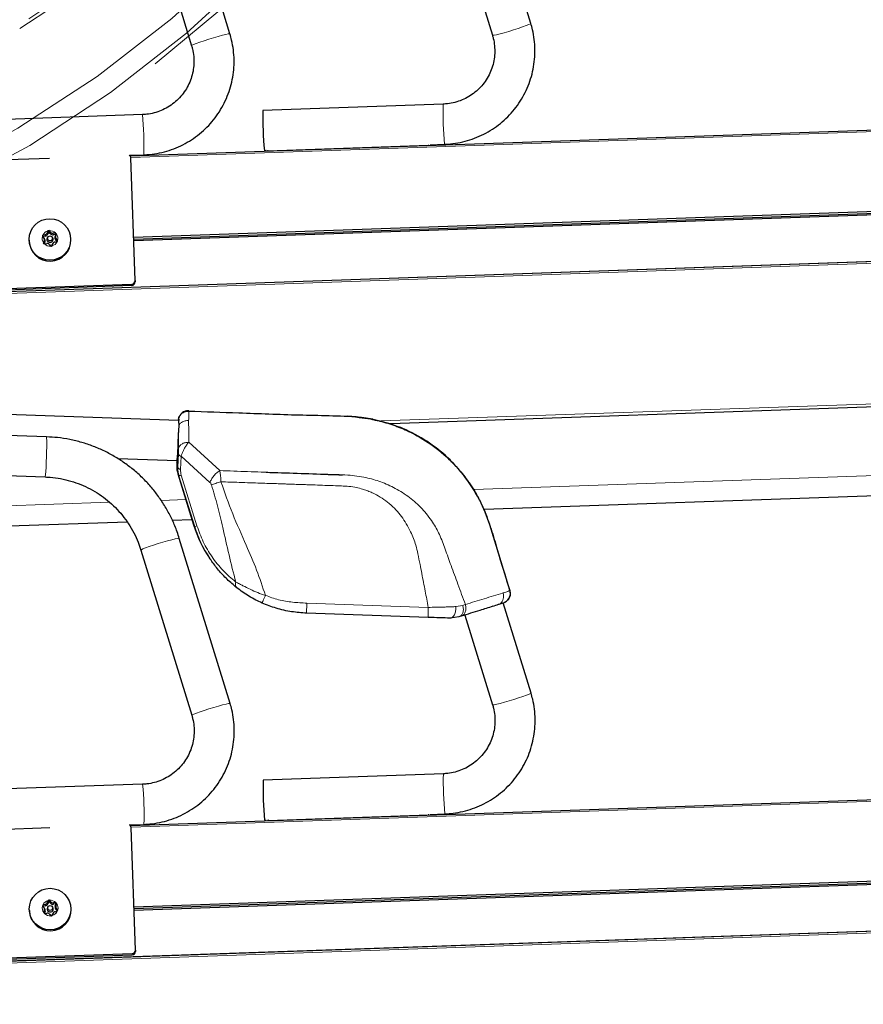
# Model space of a CAD drawing. Units: millimetres. Extents: x 1 to 203, y 1 to 174.
# Drawn here: x 35 to 39, y 128 to 133 of the extents above; entities that cross this region are included whole.
import ezdxf

# ---------------------------------------------------------------- set-up
doc = ezdxf.new("R2010")
doc.units = ezdxf.units.MM
doc.linetypes.add('PHANTOM', pattern=[12.7, 6.35, -1.27, 1.27, -1.27, 1.27, -1.27])
doc.layers.add('-FORMAT-', color=7, linetype='Continuous')
doc.styles.add('SLDTEXTSTYLE0', font='TXT', dxfattribs={"width": 0.7})
doc.dimstyles.new('SLDDIMSTYLE0', dxfattribs={"dimtxt": 2, "dimasz": 2.5, "dimexe": 0, "dimexo": 0.0625, "dimgap": 0.5, "dimtad": 1, "dimdec": 0, "dimlfac": 60, "dimrnd": 1e-09, "dimzin": 12, "dimdsep": 46, "dimtxsty": 'SLDTEXTSTYLE0', "dimsah": 1, "dimcen": 0.09, "dimadec": 0, "dimazin": 3, "dimtfac": 1, "dimtdec": 0, "dimtofl": 0, "dimtmove": 0, "dimatfit": 3, "dimfxl": 0, "dimfrac": 2, "dimtolj": 1, "dimtzin": 12, "dimarcsym": 0})

# ---------------------------------------------------------------- blocks, each defined once
blk = doc.blocks.new('_D_4')
at = {"layer": '-FORMAT-'}
for p, q in [((37.7662, 149.9924), (68.5244, 149.9924)), ((67.5244, 149.9924), (67.5244, 106.2311)), ((53.9283, 106.2311), (68.5244, 106.2311))]:
    blk.add_line(p, q, dxfattribs=at)
for points in [[(67.5244, 149.9924), (67.1244, 147.4924), (67.9244, 147.4924)], [(67.5244, 106.2311), (67.9244, 108.7311), (67.1244, 108.7311)]]:
    blk.add_solid(points, dxfattribs=at)
at = {"layer": '-FORMAT-', "char_height": 2, "attachment_point": 1, "rotation": 90, "style": 'SLDTEXTSTYLE0'}
for s, insert in [('2625', (64.8713, 126.494)), ('%%p', (64.9463, 124.6073))]:
    blk.add_mtext(s, dxfattribs=dict(at, insert=insert))

msp = doc.modelspace()

# ---------------------------------------------------------------- linework, layer by layer
at = {"color": 7, "linetype": 'Continuous'}
for p, q in [((36.2093, 132.787), (35.9561, 133.6097)), ((35.765, 133.5509), (36.0182, 132.7281)), ((37.7078, 132.8393), (37.5696, 133.2885)), ((37.379, 133.2278), (37.5167, 132.7804)), ((35.7122, 132.179), (52.9164, 132.7797)), ((37.2715, 132.4372), (36.3738, 132.4058)), ((35.7732, 132.3849), (34.8755, 132.3535)), ((35.7295, 131.7745), (52.9274, 132.375)), ((35.7299, 131.7651), (52.9277, 132.3657)), ((35.7301, 131.758), (52.928, 132.3585)), ((37.1978, 132.2311), (36.3983, 132.2032)), ((37.2008, 132.2309), (37.1978, 132.2311)), ((37.2062, 132.2348), (37.2785, 132.2373)), ((35.7084, 132.1825), (35.7802, 132.185)), ((36.3807, 132.2059), (36.3884, 132.2062)), ((36.3983, 132.2032), (36.3954, 132.2028)), ((53.185, 132.1332), (29.5889, 131.3092)), ((34.8824, 132.1536), (35.311, 132.1686)), ((35.7371, 131.5583), (35.7157, 132.1693)), ((35.2885, 131.7866), (35.2773, 131.7846)), ((35.2795, 131.7777), (35.2773, 131.7846)), ((35.3025, 131.8058), (35.2986, 131.7952)), ((35.3048, 131.799), (35.3015, 131.7899)), ((35.3048, 131.799), (35.3025, 131.8058)), ((35.3082, 131.7996), (35.3093, 131.807)), ((35.3145, 131.7922), (35.3082, 131.7996)), ((35.3166, 131.7984), (35.3093, 131.807)), ((35.3404, 131.796), (35.3292, 131.794)), ((35.3395, 131.7885), (35.3298, 131.7868)), ((35.3384, 131.7768), (35.3417, 131.7859)), ((35.3395, 131.7885), (35.3404, 131.796)), ((35.341, 131.7801), (35.3448, 131.7908)), ((35.3417, 131.7859), (35.3448, 131.7908)), ((35.2089, 131.7598), (35.2091, 131.7548)), ((35.2749, 131.7782), (35.2823, 131.7696)), ((35.2783, 131.7745), (35.2749, 131.7782)), ((35.2783, 131.7745), (35.2847, 131.7671)), ((35.2891, 131.7794), (35.2795, 131.7777)), ((35.2847, 131.7566), (35.2808, 131.746)), ((35.2842, 131.7421), (35.2808, 131.746)), ((35.2876, 131.7512), (35.2842, 131.7421)), ((35.2853, 131.7407), (35.2965, 131.7427)), ((35.3032, 131.7763), (35.3011, 131.7738)), ((35.3108, 131.7365), (35.3085, 131.7389)), ((35.309, 131.7383), (35.3164, 131.7297)), ((35.3108, 131.7365), (35.3114, 131.7358)), ((35.3114, 131.7358), (35.3166, 131.7297)), ((35.3217, 131.7305), (35.3244, 131.7382)), ((35.3241, 131.7746), (35.3219, 131.7769)), ((35.3232, 131.7309), (35.327, 131.7415)), ((35.3293, 131.7455), (35.3272, 131.743)), ((35.3372, 131.7501), (35.3484, 131.7521)), ((35.3476, 131.7535), (35.3413, 131.7609)), ((35.3507, 131.7585), (35.3434, 131.7671)), ((35.3476, 131.7535), (35.3507, 131.7585)), ((35.4173, 131.7621), (35.4171, 131.767)), ((34.9215, 131.5133), (35.721, 131.5412)), ((35.7371, 131.5583), (35.7373, 131.5518)), ((34.9217, 131.5068), (35.7212, 131.5347)), ((52.9333, 131.4012), (37.0084, 130.8451)), ((35.9535, 130.8614), (29.7251, 131.078)), ((35.2964, 130.7799), (29.7673, 130.9722)), ((35.9935, 130.9092), (35.9929, 130.9091)), ((36.0044, 130.9099), (35.9935, 130.9092)), ((35.9529, 130.8683), (35.953, 130.8694)), ((35.955, 130.8614), (35.9545, 130.8656)), ((36.8376, 130.8798), (36.7967, 130.8824)), ((29.7603, 130.7724), (35.2894, 130.58)), ((35.6501, 130.6719), (35.9467, 130.6615)), ((37.475, 130.4194), (44.9968, 130.6821)), ((35.9449, 130.6533), (35.9444, 130.6384)), ((35.9449, 130.6533), (35.9449, 130.6537)), ((35.9452, 130.6544), (35.9452, 130.6535)), ((35.9502, 130.5949), (36.0281, 130.3415)), ((35.9222, 130.3652), (36.0198, 130.3686)), ((35.1108, 130.3369), (35.6966, 130.3573)), ((37.604, 130.0157), (37.5037, 130.3416)), ((36.2104, 129.4516), (35.9572, 130.2744)), ((35.766, 130.2156), (36.0192, 129.3928)), ((36.1098, 130.173), (36.1151, 130.1652)), ((37.7089, 129.5039), (37.5707, 129.9532)), ((37.5787, 129.9557), (37.5776, 129.9553)), ((37.1965, 129.8804), (36.5913, 129.9015)), ((37.3502, 129.8831), (37.3061, 129.8771)), ((37.3605, 129.8864), (37.3502, 129.8831)), ((37.3801, 129.8925), (37.5177, 129.4451)), ((35.7132, 128.8436), (52.9175, 129.4444)), ((37.2726, 129.1018), (36.3748, 129.0705)), ((35.7742, 129.0495), (34.8765, 129.0182)), ((35.7306, 128.4391), (52.9284, 129.0397)), ((35.7309, 128.4298), (52.9287, 129.0304)), ((35.7311, 128.4226), (52.929, 129.0232)), ((37.1989, 128.8958), (36.3993, 128.8678)), ((37.2018, 128.8956), (37.1989, 128.8958)), ((37.2072, 128.8994), (37.2796, 128.902)), ((35.7094, 128.8471), (35.7812, 128.8496)), ((36.3818, 128.8706), (36.3894, 128.8709)), ((36.3993, 128.8678), (36.3964, 128.8675)), ((54.3262, 128.8377), (29.3016, 127.9638)), ((34.8835, 128.8183), (35.312, 128.8333)), ((35.7381, 128.223), (35.7168, 128.834)), ((35.2895, 128.4513), (35.2783, 128.4493)), ((35.2805, 128.4424), (35.2783, 128.4493)), ((35.3035, 128.4705), (35.2997, 128.4599)), ((35.3059, 128.4637), (35.3026, 128.4545)), ((35.3059, 128.4637), (35.3035, 128.4705)), ((35.3092, 128.4643), (35.3103, 128.4717)), ((35.3156, 128.4569), (35.3092, 128.4643)), ((35.3177, 128.4631), (35.3103, 128.4717)), ((35.3414, 128.4606), (35.3302, 128.4586)), ((35.3405, 128.4532), (35.3309, 128.4514)), ((35.3394, 128.4414), (35.3427, 128.4506)), ((35.3405, 128.4532), (35.3414, 128.4606)), ((35.342, 128.4448), (35.3459, 128.4554)), ((35.3427, 128.4506), (35.3459, 128.4554)), ((35.2099, 128.4244), (35.2101, 128.4195)), ((35.276, 128.4428), (35.2833, 128.4342)), ((35.2794, 128.4392), (35.276, 128.4428)), ((35.2794, 128.4392), (35.2857, 128.4318)), ((35.2902, 128.4441), (35.2805, 128.4424)), ((35.2857, 128.4212), (35.2819, 128.4106)), ((35.2853, 128.4067), (35.2819, 128.4106)), ((35.2886, 128.4159), (35.2853, 128.4067)), ((35.2863, 128.4054), (35.2975, 128.4074)), ((35.3042, 128.4409), (35.3021, 128.4384)), ((35.3118, 128.4012), (35.3095, 128.4035)), ((35.3101, 128.4029), (35.3174, 128.3943)), ((35.3118, 128.4012), (35.3124, 128.4005)), ((35.3124, 128.4005), (35.3177, 128.3944)), ((35.3227, 128.3952), (35.3255, 128.4028)), ((35.3252, 128.4392), (35.3229, 128.4416)), ((35.3242, 128.3956), (35.3281, 128.4062)), ((35.3303, 128.4102), (35.3282, 128.4077)), ((35.3382, 128.4147), (35.3494, 128.4168)), ((35.3487, 128.4182), (35.3423, 128.4256)), ((35.3517, 128.4232), (35.3444, 128.4318)), ((35.3487, 128.4182), (35.3517, 128.4232)), ((35.4183, 128.4268), (35.4181, 128.4317)), ((34.9225, 128.178), (35.722, 128.2059)), ((35.7381, 128.223), (35.7383, 128.2165)), ((34.9228, 128.1714), (35.7223, 128.1994))]:
    msp.add_line(p, q, dxfattribs=at)
at = {"color": 8, "linetype": 'Continuous', "lineweight": 18}
for p, q in [((52.9137, 132.7724), (35.7155, 132.1718)), ((37.1978, 132.2311), (37.1977, 132.2352)), ((36.3981, 132.2085), (36.3983, 132.2032)), ((29.588, 131.312), (53.1867, 132.1361)), ((53.1803, 132.1253), (29.5912, 131.3015)), ((35.2891, 131.7794), (35.2885, 131.7866)), ((35.3015, 131.7899), (35.2986, 131.7952)), ((35.3145, 131.7922), (35.3166, 131.7984)), ((35.3298, 131.7868), (35.3292, 131.794)), ((35.2847, 131.7671), (35.2823, 131.7696)), ((35.2876, 131.7512), (35.2847, 131.7566)), ((35.3114, 131.7358), (35.309, 131.7383)), ((35.3244, 131.7382), (35.327, 131.7415)), ((35.3384, 131.7768), (35.341, 131.7801)), ((35.3413, 131.7609), (35.3434, 131.7671)), ((35.7212, 131.5347), (35.721, 131.5412)), ((36.9607, 130.8589), (52.9383, 131.4169)), ((36.0043, 130.91), (36.0038, 130.9099)), ((36.7968, 130.8825), (36.7967, 130.8824)), ((35.9534, 130.721), (35.9532, 130.8012)), ((37.424, 130.5177), (45.0933, 130.7855)), ((36.0039, 130.7529), (36.1589, 130.6117)), ((35.9498, 130.6291), (35.9529, 130.6956)), ((35.9666, 130.6831), (35.9636, 130.6166)), ((36.1099, 130.5527), (35.9666, 130.6831)), ((35.9444, 130.6384), (35.9498, 130.6291)), ((35.9555, 130.5858), (35.9502, 130.5949)), ((36.0337, 130.3328), (35.9555, 130.5858)), ((35.9671, 130.5897), (36.0452, 130.3366)), ((35.8666, 130.4633), (35.9893, 130.4676)), ((33.787, 130.3907), (35.6093, 130.4543)), ((36.0337, 130.3328), (36.0281, 130.3415)), ((36.5922, 129.9516), (37.1975, 129.9305)), ((37.3343, 129.9343), (37.3689, 129.9406)), ((52.9147, 129.4371), (35.7165, 128.8365)), ((37.1989, 128.8958), (37.1987, 128.8999)), ((29.4561, 127.972), (54.3233, 128.8404)), ((36.3992, 128.8731), (36.3993, 128.8678)), ((54.3343, 128.8302), (29.3018, 127.9561)), ((35.2902, 128.4441), (35.2895, 128.4513)), ((35.3026, 128.4545), (35.2997, 128.4599)), ((35.3156, 128.4569), (35.3177, 128.4631)), ((35.3309, 128.4514), (35.3302, 128.4586)), ((35.2857, 128.4318), (35.2833, 128.4342)), ((35.2886, 128.4159), (35.2857, 128.4212)), ((35.3124, 128.4005), (35.3101, 128.4029)), ((35.3255, 128.4028), (35.3281, 128.4062)), ((35.3394, 128.4414), (35.342, 128.4448)), ((35.3423, 128.4256), (35.3444, 128.4318)), ((35.7223, 128.1994), (35.722, 128.2059))]:
    msp.add_line(p, q, dxfattribs=at)
at = {"color": 8, "linetype": 'Continuous', "lineweight": 18, "flags": 128}
for points in [[(37.5167, 132.7804), (37.518, 132.7799), (37.525, 132.7806), (37.5375, 132.7831), (37.5546, 132.7873), (37.5754, 132.7929), (37.5985, 132.7996), (37.6225, 132.8069), (37.6458, 132.8144), (37.667, 132.8216), (37.6848, 132.8281), (37.698, 132.8334), (37.7058, 132.8373), (37.7078, 132.8393)], [(36.0182, 132.7281), (36.0203, 132.7301), (36.0282, 132.734), (36.0414, 132.7393), (36.0593, 132.7457), (36.0805, 132.7529), (36.1038, 132.7604), (36.1278, 132.7677), (36.1509, 132.7744), (36.1716, 132.78), (36.1887, 132.7842), (36.2011, 132.7868), (36.208, 132.7874), (36.2093, 132.787)], [(36.0037, 130.8613), (36.0038, 130.8068), (36.0039, 130.7529)], [(35.766, 130.2156), (35.7681, 130.2176), (35.776, 130.2214), (35.7893, 130.2267), (35.8071, 130.2332), (35.8283, 130.2404), (35.8516, 130.2479), (35.8756, 130.2552), (35.8987, 130.2619), (35.9194, 130.2675), (35.9365, 130.2717), (35.9489, 130.2742), (35.9558, 130.2749), (35.9572, 130.2744)], [(37.5177, 129.4451), (37.5191, 129.4446), (37.526, 129.4453), (37.5385, 129.4478), (37.5557, 129.452), (37.5764, 129.4576), (37.5995, 129.4642), (37.6235, 129.4716), (37.6468, 129.4791), (37.668, 129.4863), (37.6858, 129.4927), (37.699, 129.4981), (37.7068, 129.5019), (37.7089, 129.5039)], [(36.0192, 129.3928), (36.0213, 129.3948), (36.0292, 129.3986), (36.0425, 129.4039), (36.0603, 129.4104), (36.0815, 129.4176), (36.1049, 129.4251), (36.1288, 129.4324), (36.1519, 129.4391), (36.1726, 129.4447), (36.1898, 129.4489), (36.2022, 129.4514), (36.2091, 129.4521), (36.2104, 129.4516)]]:
    msp.add_lwpolyline(points, dxfattribs=at)
at = {"color": 7, "linetype": 'Continuous', "flags": 128}
for points in [[(37.2075, 132.2348), (37.2095, 132.2332), (37.2113, 132.2313)], [(36.0043, 130.91), (35.9956, 130.9096), (35.9935, 130.9092)], [(36.9215, 130.8679), (36.8644, 130.8771), (36.7968, 130.8825)], [(37.0885, 130.8138), (37.0607, 130.8258), (37.0489, 130.8305)], [(37.4284, 130.5105), (37.419, 130.5257), (37.4022, 130.551)], [(37.5037, 130.3416), (37.4809, 130.4054), (37.4612, 130.4498)], [(37.2085, 128.8995), (37.2106, 128.8979), (37.2123, 128.896)]]:
    msp.add_lwpolyline(points, dxfattribs=at)
at = {"color": 7, "linetype": 'Continuous'}
for centre, radius in [((35.3123, 131.7631), 0.1035), ((35.3129, 131.7684), 0.0124), ((35.3134, 128.4278), 0.1035), ((35.3139, 128.4331), 0.0124)]:
    msp.add_circle(centre, radius, dxfattribs=at)
at = {"color": 7, "linetype": 'PHANTOM', "lineweight": 18}
for radius, end in [(5.7917, 57.3498), (5.2549, 55.681), (5.0635, 54.9961)]:
    msp.add_arc((32.2567, 137.1864), radius, 82, end, dxfattribs=at)
at = {"color": 8, "linetype": 'PHANTOM', "lineweight": 18}
for radius, start, end in [(5.2385, 82, 55.6244), (5.1094, 82, 55.1652), (5.0931, 82, 55.1055), (5.0639, 82, 54.9974), (5.7695, 262, 57.28722), (5.6657, 262, 56.9877)]:
    msp.add_arc((32.2567, 137.1864), radius, start, end, dxfattribs=at)
at = {"color": 8, "linetype": 'Continuous', "lineweight": 18}
for centre, radius, start, end in [((39.0005, 132.3975), 1.7295, 178.6859, 185.3154), ((34.2784, 132.2326), 1.5025, 358.1839, 5.8161), ((35.3127, 131.7681), 0.0391, 105.1523, 154.9311), ((35.3129, 131.7679), 0.0393, 45.6603, 95.2388), ((35.3134, 131.7684), 0.0386, 345.2172, 35.4854), ((35.3122, 131.7683), 0.0386, 165.2172, 215.4854), ((35.3128, 131.7689), 0.0393, 225.6603, 275.2388), ((35.313, 131.7687), 0.0391, 285.1523, 334.9311), ((33.4188, 130.7452), 1.8779, 354.9553, 1.0604), ((37.5245, 129.9855), 0.048, 309.1685, 20.4092), ((39.0016, 129.0622), 1.7295, 178.6859, 185.3154), ((34.2794, 128.8973), 1.5025, 358.1839, 5.8161), ((35.3137, 128.4327), 0.0391, 105.1523, 154.9311), ((35.3139, 128.4325), 0.0393, 45.6603, 95.2388), ((35.3145, 128.433), 0.0386, 345.2172, 35.4854), ((35.3132, 128.433), 0.0386, 165.2172, 215.4854), ((35.3138, 128.4335), 0.0393, 225.6603, 275.2388), ((35.314, 128.4333), 0.0391, 285.1523, 334.9311)]:
    msp.add_arc(centre, radius, start, end, dxfattribs=at)
at = {"color": 7, "linetype": 'Continuous'}
for centre, radius, start, end in [((38.1019, 132.3661), 1.7286, 178.6836, 185.3164), ((35.6993, 132.1687), 0.0165, 2.1025, 58.8391), ((36.3986, 132.1931), 0.0166, 124.8295, 145.6385), ((35.3123, 131.7683), 0.0386, 155.0172, 165.205), ((35.2861, 131.7997), 0.0133, 280.0984, 339.985), ((35.2863, 131.7954), 0.0162, 280.0984, 339.985), ((35.3128, 131.7677), 0.0395, 95.19, 105.2319), ((35.313, 131.7634), 0.0365, 97.5335, 102.8885), ((35.3269, 131.8028), 0.0163, 220.6242, 280.2749), ((35.3268, 131.8071), 0.0134, 220.6242, 280.2749), ((35.3133, 131.7639), 0.036, 37.8156, 43.2254), ((35.3131, 131.7682), 0.0389, 35.4482, 45.5928), ((35.3131, 131.7591), 0.1042, 182.3505, 1.6495), ((35.3125, 131.764), 0.0358, 157.3946, 162.8275), ((35.3125, 131.7685), 0.0389, 215.4482, 225.5928), ((35.2723, 131.761), 0.0131, 340.12, 40.5826), ((35.2725, 131.7567), 0.016, 340.12, 40.5826), ((35.2989, 131.7296), 0.0134, 40.6242, 100.2749), ((35.313, 131.764), 0.0154, 140.7422, 340.3306), ((35.3132, 131.764), 0.0152, 340.1293, 43.9672), ((35.3396, 131.7327), 0.0161, 140.0962, 160.0966), ((35.3395, 131.737), 0.0133, 100.0984, 159.985), ((35.3534, 131.7713), 0.016, 160.12, 220.5826), ((35.3533, 131.7757), 0.0131, 160.12, 220.5826), ((35.3135, 131.7641), 0.0357, 340.0519, 342.8281), ((35.3134, 131.7684), 0.0386, 335.0172, 345.205), ((35.3128, 131.769), 0.0395, 275.19, 285.2319), ((35.7205, 131.5578), 0.0166, 271.7549, 1.7528), ((35.7207, 131.5513), 0.0166, 271.7549, 1.7528), ((35.9577, 130.8692), 0.00415, 227.9402, 268.2195), ((36.7697, 130.1132), 0.7685, 67.4742, 79.5192), ((36.7703, 130.1149), 0.7679, 45.6448, 65.6364), ((36.7712, 130.115), 0.7661, 23.4494, 45.1112), ((36.6165, 130.5225), 0.6156, 197.1021, 214.5957), ((38.103, 129.0308), 1.7286, 178.6836, 185.3164), ((35.7003, 128.8334), 0.0165, 2.1025, 58.8391), ((36.3996, 128.8577), 0.0166, 124.8295, 145.6385), ((35.3133, 128.433), 0.0386, 155.0172, 165.205), ((35.2872, 128.4644), 0.0133, 280.0984, 339.985), ((35.2873, 128.4601), 0.0162, 280.0984, 339.985), ((35.3139, 128.4324), 0.0395, 95.19, 105.2319), ((35.314, 128.4281), 0.0365, 97.5335, 102.8885), ((35.328, 128.4675), 0.0163, 220.6242, 280.2749), ((35.3278, 128.4718), 0.0134, 220.6242, 280.2749), ((35.3143, 128.4285), 0.036, 37.8156, 43.2254), ((35.3142, 128.4329), 0.0389, 35.4482, 45.5928), ((35.3142, 128.4238), 0.1042, 182.3505, 1.6495), ((35.3135, 128.4286), 0.0358, 157.3946, 162.8275), ((35.3135, 128.4332), 0.0389, 215.4482, 225.5928), ((35.2733, 128.4257), 0.0131, 340.12, 40.5826), ((35.2735, 128.4213), 0.016, 340.12, 40.5826), ((35.2999, 128.3942), 0.0134, 40.6242, 100.2749), ((35.314, 128.4287), 0.0154, 140.7422, 340.3306), ((35.3142, 128.4287), 0.0152, 340.1293, 43.9672), ((35.3406, 128.3973), 0.0161, 140.0962, 160.0966), ((35.3406, 128.4016), 0.0133, 100.0984, 159.985), ((35.3545, 128.436), 0.016, 160.12, 220.5826), ((35.3544, 128.4403), 0.0131, 160.12, 220.5826), ((35.3145, 128.4287), 0.0357, 340.0519, 342.8281), ((35.3144, 128.4331), 0.0386, 335.0172, 345.205), ((35.3138, 128.4337), 0.0395, 275.19, 285.2319), ((35.7215, 128.2225), 0.0166, 271.7549, 1.7528), ((35.7218, 128.216), 0.0166, 271.7549, 1.7528)]:
    msp.add_arc(centre, radius, start, end, dxfattribs=at)
for centre, major_axis, ratio, start_param, end_param in [((36.0022, 130.86), (0.0424, -0.0267), 0.99567, 2.098749, 3.492421), ((35.9482, 130.7615), (0.0034, 0.1083), 0.03697, 3.149164, 5.088531), ((36.0778, 130.6338), (0.1326, -0.0154), 0.996479, 3.223382, 3.554536), ((37.5561, 130.0012), (0.0465, -0.0187), 0.995025, 5.566785, 6.960456)]:
    msp.add_ellipse(centre, major_axis=major_axis, ratio=ratio, start_param=start_param, end_param=end_param, dxfattribs=at)
for points, knots in [([(37.2785, 132.2373), (37.2883, 132.2378), (37.3146, 132.2392), (37.357, 132.2459), (37.405, 132.2584), (37.4514, 132.2761), (37.4957, 132.2985), (37.5373, 132.3255), (37.5758, 132.3568), (37.6108, 132.392), (37.6418, 132.4307), (37.6685, 132.4724), (37.6907, 132.5168), (37.708, 132.5632), (37.7203, 132.6112), (37.7274, 132.6603), (37.7292, 132.7098), (37.7257, 132.7593), (37.7183, 132.8026), (37.7108, 132.8288), (37.7078, 132.8393)], [0, 0, 0, 0, 0.034342, 0.092322, 0.15032, 0.208314, 0.266305, 0.324293, 0.382277, 0.440257, 0.498234, 0.556207, 0.614177, 0.672144, 0.73011, 0.788075, 0.846039, 0.904004, 0.961969, 1, 1, 1, 1]), ([(35.7802, 132.185), (35.7899, 132.1855), (35.8162, 132.1869), (35.8586, 132.1935), (35.9066, 132.2061), (35.953, 132.2238), (35.9973, 132.2462), (36.0389, 132.2732), (36.0774, 132.3045), (36.1124, 132.3397), (36.1434, 132.3783), (36.1701, 132.4201), (36.1922, 132.4644), (36.2095, 132.5109), (36.2218, 132.5589), (36.2289, 132.608), (36.2308, 132.6575), (36.2273, 132.707), (36.2198, 132.7503), (36.2123, 132.7765), (36.2093, 132.787)], [0, 0, 0, 0, 0.034342, 0.092321, 0.150317, 0.20831, 0.266299, 0.324285, 0.382267, 0.440245, 0.498219, 0.55619, 0.614158, 0.672124, 0.730089, 0.788053, 0.846016, 0.903981, 0.961947, 1, 1, 1, 1]), ([(37.5167, 132.7804), (37.5182, 132.7751), (37.5232, 132.7578), (37.528, 132.7275), (37.529, 132.6901), (37.5246, 132.6529), (37.5151, 132.6167), (37.5005, 132.5821), (37.4812, 132.55), (37.4576, 132.5209), (37.4302, 132.4953), (37.3994, 132.4739), (37.3658, 132.457), (37.3303, 132.445), (37.2985, 132.4388), (37.2788, 132.4376), (37.2715, 132.4372)], [0, 0, 0, 0, 0.034365, 0.11106, 0.187816, 0.264586, 0.341368, 0.418155, 0.49494, 0.571717, 0.648481, 0.72523, 0.801959, 0.878668, 0.955358, 1, 1, 1, 1]), ([(36.0182, 132.7281), (36.0197, 132.7228), (36.0247, 132.7054), (36.0296, 132.6752), (36.0305, 132.6378), (36.0262, 132.6006), (36.0166, 132.5644), (36.0021, 132.5298), (35.9828, 132.4977), (35.9592, 132.4685), (35.9318, 132.443), (35.901, 132.4216), (35.8675, 132.4046), (35.8319, 132.3926), (35.8002, 132.3865), (35.7804, 132.3853), (35.7732, 132.3849)], [0, 0, 0, 0, 0.0343658, 0.1110558, 0.1878066, 0.2645737, 0.3413532, 0.4181399, 0.494927, 0.571708, 0.6484778, 0.7252323, 0.8019684, 0.8786847, 0.9553812, 1, 1, 1, 1]), ([(35.953, 130.8694), (35.9537, 130.8719), (35.9558, 130.8799), (35.9632, 130.8919), (35.9763, 130.9027), (35.9905, 130.9082), (35.9998, 130.9085), (36.0035, 130.9086)], [0, 0, 0, 0, 0.113532, 0.356077, 0.59825, 0.840333, 1, 1, 1, 1]), ([(36.0035, 130.9086), (36.0868, 130.9057), (36.2702, 130.8994), (36.5036, 130.8898), (36.7036, 130.8862), (36.8228, 130.8825), (36.8908, 130.8718), (36.9095, 130.8689)], [0, 0, 0, 0, 0.27583, 0.606693, 0.772244, 0.937616, 1, 1, 1, 1]), ([(35.953, 130.8694), (35.953, 130.8693), (35.9534, 130.8673), (35.9539, 130.8591), (35.954, 130.8424), (35.9541, 130.834)], [0, 0, 0, 0, 0.03502, 0.517684, 1, 1, 1, 1]), ([(35.9574, 130.8653), (35.9574, 130.8653), (35.9572, 130.8654), (35.9563, 130.8655), (35.9551, 130.866), (35.954, 130.8671), (35.9533, 130.8682), (35.9532, 130.869), (35.9532, 130.8694)], [0, 0, 0, 0, 0.006956, 0.122788, 0.458127, 0.69408, 0.846506, 1, 1, 1, 1]), ([(36.9095, 130.8689), (36.9157, 130.8675), (36.9281, 130.8648), (36.9536, 130.8592), (36.986, 130.8505), (37.0185, 130.8402), (37.0448, 130.8304), (37.0577, 130.8255), (37.0641, 130.8231)], [0, 0, 0, 0, 0.11873, 0.239141, 0.482639, 0.740328, 0.870922, 1, 1, 1, 1]), ([(35.9541, 130.834), (35.9541, 130.834), (35.954, 130.8257), (35.9535, 130.8146), (35.9532, 130.8027), (35.9532, 130.8012), (35.9532, 130.8012)], [0, 0, 0, 0, 0.000026, 0.873882, 0.999974, 1, 1, 1, 1]), ([(37.0641, 130.8231), (37.0762, 130.8178), (37.1271, 130.7956), (37.2127, 130.745), (37.2798, 130.6895), (37.3113, 130.6584), (37.3119, 130.6578)], [0, 0, 0, 0, 0.132377, 0.555968, 0.991354, 1, 1, 1, 1]), ([(35.9572, 130.2744), (35.9536, 130.2854), (35.9437, 130.3159), (35.9236, 130.3644), (35.8955, 130.4191), (35.8627, 130.4711), (35.8257, 130.5201), (35.7846, 130.5658), (35.7397, 130.6078), (35.6913, 130.6458), (35.6399, 130.6796), (35.5858, 130.7088), (35.5294, 130.7333), (35.4711, 130.7529), (35.4114, 130.7674), (35.3529, 130.7767), (35.3144, 130.7789), (35.2964, 130.7799)], [0, 0, 0, 0, 0.039211, 0.108389, 0.177581, 0.246777, 0.315975, 0.385175, 0.454378, 0.523584, 0.592792, 0.662001, 0.731212, 0.800425, 0.869638, 0.938851, 1, 1, 1, 1]), ([(37.3119, 130.6578), (37.3146, 130.655), (37.328, 130.6408), (37.3606, 130.6049), (37.4046, 130.5471), (37.4398, 130.4892), (37.46, 130.4497), (37.468, 130.4328), (37.4717, 130.4249), (37.4733, 130.4214), (37.4739, 130.4202), (37.4741, 130.4199)], [0, 0, 0, 0, 0.040894, 0.204813, 0.497432, 0.790043, 0.903098, 0.958573, 0.984167, 0.995482, 1, 1, 1, 1]), ([(35.2894, 130.58), (35.2978, 130.5796), (35.3235, 130.5784), (35.3663, 130.5724), (35.4171, 130.5604), (35.4664, 130.5432), (35.5138, 130.5212), (35.5586, 130.4945), (35.6006, 130.4634), (35.6392, 130.4283), (35.6741, 130.3895), (35.7049, 130.3474), (35.7313, 130.3024), (35.7518, 130.2583), (35.7616, 130.2287), (35.766, 130.2156)], [0, 0, 0, 0, 0.039211, 0.120628, 0.202068, 0.283507, 0.364945, 0.446384, 0.527824, 0.609266, 0.690713, 0.772165, 0.853623, 0.935088, 1, 1, 1, 1]), ([(36.389, 130.6038), (36.4923, 130.6003), (36.6191, 130.5961), (36.7459, 130.5913), (36.7693, 130.5904)], [0, 0, 0, 0, 0.815433, 1, 1, 1, 1]), ([(37.4741, 130.4199), (37.4866, 130.3867), (37.5116, 130.3203), (37.55, 130.1836), (37.582, 130.0821), (37.6033, 130.0144)], [0, 0, 0, 0, 0.249569, 0.499583, 1, 1, 1, 1]), ([(36.2437, 130.0282), (36.2274, 130.0419), (36.1957, 130.0684), (36.1524, 130.1145), (36.1273, 130.1486), (36.1151, 130.1652)], [0, 0, 0, 0, 0.353708, 0.686706, 1, 1, 1, 1]), ([(36.3699, 129.9521), (36.3593, 129.957), (36.3363, 129.9677), (36.3041, 129.986), (36.2722, 130.0065), (36.2534, 130.0209), (36.2437, 130.0282)], [0, 0, 0, 0, 0.224517, 0.485675, 0.734887, 1, 1, 1, 1]), ([(37.6033, 130.0144), (37.6044, 130.0088), (37.6066, 129.9978), (37.6028, 129.9811), (37.594, 129.9666), (37.5847, 129.9589), (37.5792, 129.956), (37.5787, 129.9557)], [0, 0, 0, 0, 0.243051, 0.486114, 0.728939, 0.97189, 1, 1, 1, 1]), ([(36.5913, 129.9015), (36.5663, 129.9033), (36.515, 129.907), (36.4404, 129.9241), (36.3929, 129.943), (36.3699, 129.9521)], [0, 0, 0, 0, 0.328671, 0.675568, 1, 1, 1, 1]), ([(37.518, 129.9357), (37.4967, 129.929), (37.4442, 129.9126), (37.3917, 129.8961), (37.3605, 129.8864)], [0, 0, 0, 0, 0.405917, 1, 1, 1, 1]), ([(37.518, 129.9357), (37.5283, 129.9393), (37.542, 129.9442), (37.5523, 129.9475), (37.5548, 129.9483)], [0, 0, 0, 0, 0.749677, 1, 1, 1, 1]), ([(37.5548, 129.9483), (37.5617, 129.9504), (37.5736, 129.9541), (37.5772, 129.9552), (37.5787, 129.9557)], [0, 0, 0, 0, 0.571874, 1, 1, 1, 1]), ([(37.3061, 129.8771), (37.2893, 129.8775), (37.255, 129.8785), (37.2163, 129.8798), (37.1965, 129.8804)], [0, 0, 0, 0, 0.4910547, 1, 1, 1, 1]), ([(37.2796, 128.902), (37.2893, 128.9025), (37.3156, 128.9039), (37.358, 128.9105), (37.406, 128.9231), (37.4524, 128.9407), (37.4967, 128.9632), (37.5383, 128.9902), (37.5768, 129.0215), (37.6118, 129.0566), (37.6428, 129.0953), (37.6696, 129.1371), (37.6917, 129.1814), (37.709, 129.2279), (37.7213, 129.2759), (37.7284, 129.325), (37.7303, 129.3745), (37.7268, 129.4239), (37.7193, 129.4672), (37.7118, 129.4935), (37.7089, 129.5039)], [0, 0, 0, 0, 0.0343419, 0.0923225, 0.1503195, 0.208314, 0.2663053, 0.3242932, 0.3822772, 0.4402574, 0.4982339, 0.5562069, 0.6141769, 0.6721444, 0.7301101, 0.7880748, 0.846039, 0.9040036, 0.9619693, 1, 1, 1, 1]), ([(35.7812, 128.8496), (35.791, 128.8502), (35.8172, 128.8516), (35.8596, 128.8582), (35.9077, 128.8708), (35.9541, 128.8884), (35.9983, 128.9109), (36.0399, 128.9379), (36.0784, 128.9691), (36.1134, 129.0043), (36.1444, 129.043), (36.1711, 129.0848), (36.1933, 129.1291), (36.2106, 129.1756), (36.2229, 129.2236), (36.2299, 129.2726), (36.2318, 129.3222), (36.2283, 129.3716), (36.2209, 129.4149), (36.2134, 129.4412), (36.2104, 129.4516)], [0, 0, 0, 0, 0.0343421, 0.0923214, 0.1503169, 0.2083097, 0.266299, 0.3242848, 0.3822666, 0.4402447, 0.498219, 0.5561901, 0.6141583, 0.6721244, 0.7300889, 0.7880527, 0.8460163, 0.9039807, 0.9619466, 1, 1, 1, 1]), ([(37.5177, 129.4451), (37.5192, 129.4397), (37.5242, 129.4224), (37.5291, 129.3922), (37.53, 129.3548), (37.5256, 129.3176), (37.5161, 129.2813), (37.5015, 129.2468), (37.4823, 129.2147), (37.4587, 129.1855), (37.4312, 129.16), (37.4004, 129.1386), (37.3669, 129.1216), (37.3313, 129.1096), (37.2996, 129.1034), (37.2798, 129.1023), (37.2726, 129.1018)], [0, 0, 0, 0, 0.0343648, 0.1110601, 0.1878157, 0.2645865, 0.341368, 0.418155, 0.4949398, 0.5717169, 0.6484815, 0.7252296, 0.8019588, 0.8786681, 0.9553581, 1, 1, 1, 1]), ([(36.0192, 129.3928), (36.0208, 129.3874), (36.0257, 129.3701), (36.0306, 129.3399), (36.0316, 129.3025), (36.0272, 129.2652), (36.0177, 129.229), (36.0031, 129.1945), (35.9839, 129.1623), (35.9603, 129.1332), (35.9328, 129.1077), (35.902, 129.0862), (35.8685, 129.0693), (35.833, 129.0573), (35.8012, 129.0511), (35.7815, 129.0499), (35.7742, 129.0495)], [0, 0, 0, 0, 0.034366, 0.111056, 0.187807, 0.264574, 0.341353, 0.41814, 0.494927, 0.571708, 0.648478, 0.725232, 0.801968, 0.878685, 0.955381, 1, 1, 1, 1])]:
    msp.add_open_spline(points, degree=3, knots=knots, dxfattribs=at)
at = {"color": 8, "linetype": 'Continuous', "lineweight": 18}
for points, knots in [([(36.0035, 130.9086), (36.0037, 130.9049), (36.0041, 130.8975), (36.0038, 130.8736), (36.0037, 130.8613)], [0, 0, 0, 0, 0.485137, 1, 1, 1, 1]), ([(36.0037, 130.8613), (35.9975, 130.8609), (35.9847, 130.8601), (35.968, 130.8527), (35.9577, 130.8432), (35.955, 130.8364), (35.9541, 130.834)], [0, 0, 0, 0, 0.266239, 0.553354, 0.840469, 1, 1, 1, 1]), ([(35.9529, 130.6956), (35.9529, 130.6968), (35.953, 130.6995), (35.9532, 130.7042), (35.9533, 130.712), (35.9533, 130.7173), (35.9534, 130.721)], [0, 0, 0, 0, 0.1402948, 0.2952733, 0.5073063, 1, 1, 1, 1]), ([(36.0039, 130.7529), (35.9977, 130.7525), (35.9849, 130.7516), (35.9682, 130.7443), (35.9563, 130.7336), (35.9543, 130.7251), (35.9534, 130.721)], [0, 0, 0, 0, 0.240578, 0.5, 0.759422, 1, 1, 1, 1]), ([(36.0039, 130.7529), (36.0003, 130.7485), (35.9933, 130.7401), (35.9836, 130.7246), (35.9761, 130.7099), (35.9703, 130.6958), (35.9679, 130.6876), (35.9666, 130.6831)], [0, 0, 0, 0, 0.231389, 0.44781, 0.660379, 0.812499, 1, 1, 1, 1]), ([(35.9666, 130.6831), (35.9646, 130.684), (35.9606, 130.6858), (35.9564, 130.689), (35.9536, 130.6923), (35.9531, 130.6945), (35.9529, 130.6956)], [0, 0, 0, 0, 0.247862, 0.5, 0.752138, 1, 1, 1, 1]), ([(35.9636, 130.6166), (35.9616, 130.6175), (35.9576, 130.6194), (35.9534, 130.6225), (35.9505, 130.6258), (35.9501, 130.628), (35.9498, 130.6291)], [0, 0, 0, 0, 0.247862, 0.5, 0.752138, 1, 1, 1, 1]), ([(35.9555, 130.5858), (35.9536, 130.593), (35.9499, 130.6073), (35.9499, 130.6218), (35.9498, 130.6291)], [0, 0, 0, 0, 0.496249, 1, 1, 1, 1]), ([(35.9636, 130.6166), (35.9636, 130.6121), (35.9636, 130.6032), (35.9659, 130.5941), (35.9671, 130.5897)], [0, 0, 0, 0, 0.505935, 1, 1, 1, 1]), ([(36.1099, 130.5527), (36.1121, 130.5581), (36.1166, 130.5691), (36.1286, 130.5858), (36.1432, 130.601), (36.1537, 130.6082), (36.1589, 130.6117)], [0, 0, 0, 0, 0.243994, 0.5, 0.756006, 1, 1, 1, 1]), ([(36.1589, 130.6117), (36.16, 130.6051), (36.1618, 130.5937), (36.1636, 130.5742), (36.1642, 130.5622), (36.1645, 130.5561)], [0, 0, 0, 0, 0.409619, 0.703268, 1, 1, 1, 1]), ([(36.1589, 130.6117), (36.2051, 130.6101), (36.2962, 130.607), (36.43, 130.6022), (36.5581, 130.5981), (36.6794, 130.5931), (36.7887, 130.5919), (36.8826, 130.5801), (36.9619, 130.557), (37.0353, 130.5243), (37.1048, 130.4795), (37.1683, 130.4229), (37.2176, 130.3599), (37.2557, 130.2918), (37.2822, 130.2179), (37.3118, 130.1347), (37.3459, 130.0429), (37.3696, 129.9784), (37.3819, 129.9449)], [0, 0, 0, 0, 0.087718, 0.172775, 0.25398, 0.330827, 0.403108, 0.461099, 0.509641, 0.559416, 0.613072, 0.666022, 0.720362, 0.764251, 0.813841, 0.869214, 0.932165, 1, 1, 1, 1]), ([(36.1173, 130.5414), (36.1168, 130.5426), (36.1159, 130.5451), (36.1134, 130.5491), (36.1112, 130.5514), (36.1099, 130.5527)], [0, 0, 0, 0, 0.269767, 0.56243, 1, 1, 1, 1]), ([(36.1173, 130.5414), (36.1203, 130.5424), (36.1266, 130.5443), (36.1383, 130.548), (36.1511, 130.552), (36.16, 130.5548), (36.1645, 130.5561)], [0, 0, 0, 0, 0.2472025, 0.5, 0.7527975, 1, 1, 1, 1]), ([(36.2382, 130.0568), (36.2268, 130.102), (36.2041, 130.1926), (36.1759, 130.3193), (36.148, 130.4359), (36.1275, 130.5062), (36.1173, 130.5414)], [0, 0, 0, 0, 0.2800154, 0.5606632, 0.780699, 1, 1, 1, 1]), ([(37.1975, 129.9305), (37.1922, 129.9574), (37.1813, 130.0135), (37.1677, 130.085), (37.1558, 130.1472), (37.1463, 130.1943), (37.1364, 130.2375), (37.1241, 130.274), (37.1084, 130.31), (37.0886, 130.347), (37.0642, 130.3835), (37.0359, 130.4172), (37.0037, 130.4477), (36.9678, 130.4747), (36.9351, 130.4934), (36.9074, 130.5061), (36.8856, 130.5146), (36.8601, 130.5227), (36.8292, 130.53), (36.7928, 130.5344), (36.7538, 130.5356), (36.7132, 130.5372), (36.6686, 130.5388), (36.633, 130.5401), (36.607, 130.541), (36.5925, 130.5415), (36.5776, 130.542), (36.5622, 130.5426), (36.5464, 130.5431), (36.5314, 130.5436), (36.5153, 130.5442), (36.4961, 130.5448), (36.4709, 130.5457), (36.4396, 130.5468), (36.4023, 130.548), (36.3588, 130.5495), (36.3093, 130.5512), (36.2438, 130.5534), (36.1949, 130.5551), (36.1645, 130.5561)], [0, 0, 0, 0, 0.057629, 0.12042, 0.153182, 0.191065, 0.221481, 0.246482, 0.272025, 0.304107, 0.334788, 0.364395, 0.396473, 0.427993, 0.458857, 0.47561, 0.492039, 0.508204, 0.531884, 0.558854, 0.58516, 0.614114, 0.644409, 0.679212, 0.689072, 0.699242, 0.70972, 0.720508, 0.731605, 0.743011, 0.752169, 0.7656, 0.783305, 0.805284, 0.831537, 0.862064, 0.896865, 0.935939, 1, 1, 1, 1]), ([(36.1645, 130.5561), (36.1832, 130.5027), (36.2209, 130.3955), (36.2862, 130.2513), (36.344, 130.1172), (36.3721, 130.0326), (36.3861, 129.9903)], [0, 0, 0, 0, 0.279501, 0.560246, 0.780558, 1, 1, 1, 1]), ([(36.1151, 130.1652), (36.1151, 130.1652), (36.0967, 130.1894), (36.0659, 130.2444), (36.0442, 130.3037), (36.0337, 130.3328)], [0, 0, 0, 0, 0.000577, 0.511525, 1, 1, 1, 1]), ([(36.0452, 130.3366), (36.055, 130.3096), (36.0748, 130.2545), (36.1198, 130.1797), (36.1745, 130.1114), (36.2165, 130.0754), (36.2382, 130.0568)], [0, 0, 0, 0, 0.232104, 0.47319, 0.72819, 1, 1, 1, 1]), ([(36.2382, 130.0568), (36.2376, 130.0537), (36.2362, 130.0475), (36.2368, 130.0394), (36.2391, 130.0326), (36.2422, 130.0297), (36.2437, 130.0282)], [0, 0, 0, 0, 0.246693, 0.5, 0.753307, 1, 1, 1, 1]), ([(36.2382, 130.0568), (36.2443, 130.0536), (36.2557, 130.0476), (36.2796, 130.0354), (36.3095, 130.0207), (36.3468, 130.0034), (36.3731, 129.9946), (36.3861, 129.9903)], [0, 0, 0, 0, 0.148869, 0.276992, 0.524039, 0.764161, 1, 1, 1, 1]), ([(36.3861, 129.9903), (36.384, 129.9855), (36.3807, 129.9781), (36.3768, 129.9691), (36.3742, 129.963), (36.3721, 129.958), (36.3702, 129.9533), (36.37, 129.9526), (36.3699, 129.9521)], [0, 0, 0, 0, 0.239284, 0.36825, 0.5, 0.63175, 0.760716, 1, 1, 1, 1]), ([(36.3861, 129.9903), (36.4076, 129.9823), (36.4515, 129.9659), (36.5214, 129.9552), (36.5687, 129.9528), (36.5922, 129.9516)], [0, 0, 0, 0, 0.325957, 0.66512, 1, 1, 1, 1]), ([(37.3819, 129.9449), (37.4131, 129.9545), (37.4755, 129.9736), (37.5379, 129.9926), (37.569, 130.0021), (37.569, 130.0021)], [0, 0, 0, 0, 0.500843, 0.999997, 1, 1, 1, 1]), ([(37.569, 130.0021), (37.569, 130.0021), (37.5692, 130.0021), (37.5693, 130.0022), (37.5695, 130.0022)], [0, 0, 0, 0, 0.001266, 1, 1, 1, 1]), ([(37.5695, 130.0022), (37.5786, 130.0053), (37.5956, 130.0109), (37.6008, 130.0133), (37.6033, 130.0144)], [0, 0, 0, 0, 0.5355911, 1, 1, 1, 1]), ([(36.5922, 129.9516), (36.592, 129.9452), (36.5917, 129.9355), (36.5914, 129.9237), (36.5912, 129.9156), (36.5911, 129.9092), (36.5911, 129.903), (36.5912, 129.9021), (36.5913, 129.9015)], [0, 0, 0, 0, 0.239214, 0.368205, 0.5, 0.631795, 0.760786, 1, 1, 1, 1]), ([(37.1975, 129.9305), (37.1973, 129.9242), (37.197, 129.9144), (37.1966, 129.9027), (37.1965, 129.8946), (37.1964, 129.8881), (37.1963, 129.8819), (37.1964, 129.881), (37.1965, 129.8804)], [0, 0, 0, 0, 0.239215, 0.368206, 0.500002, 0.631797, 0.760787, 1, 1, 1, 1]), ([(37.1975, 129.9305), (37.2103, 129.9307), (37.2349, 129.9311), (37.2666, 129.9319), (37.2923, 129.9327), (37.3138, 129.9334), (37.3273, 129.934), (37.3343, 129.9343)], [0, 0, 0, 0, 0.26661, 0.510678, 0.671855, 0.83082, 1, 1, 1, 1]), ([(37.3343, 129.9343), (37.3344, 129.9309), (37.3346, 129.9241), (37.3334, 129.9134), (37.331, 129.903), (37.3273, 129.8935), (37.3225, 129.8858), (37.3171, 129.8804), (37.3116, 129.8774), (37.3079, 129.8772), (37.3061, 129.8771)], [0, 0, 0, 0, 0.114498, 0.237545, 0.367033, 0.5, 0.632967, 0.762455, 0.885502, 1, 1, 1, 1]), ([(37.3502, 129.8831), (37.3542, 129.885), (37.3603, 129.8879), (37.3662, 129.8961), (37.3697, 129.9039), (37.3716, 129.9127), (37.3724, 129.9251), (37.3703, 129.9345), (37.3689, 129.9406)], [0, 0, 0, 0, 0.239531, 0.368408, 0.5, 0.631592, 0.760469, 1, 1, 1, 1]), ([(37.3689, 129.9406), (37.3733, 129.9421), (37.3777, 129.9435), (37.3819, 129.9449), (37.3819, 129.9449)], [0, 0, 0, 0, 0.999949, 1, 1, 1, 1])]:
    msp.add_open_spline(points, degree=3, knots=knots, dxfattribs=at)
for points in [[(35.9671, 130.5897), (35.9638, 130.5886), (35.9573, 130.5865), (35.9561, 130.5861), (35.9555, 130.5858)], [(36.0452, 130.3366), (36.042, 130.3355), (36.0354, 130.3334), (36.0342, 130.333), (36.0337, 130.3328)], [(37.3605, 129.8864), (37.365, 129.8885), (37.374, 129.8927), (37.3825, 129.9074), (37.386, 129.9256), (37.3832, 129.9385), (37.3819, 129.9449)]]:
    msp.add_open_spline(points, degree=3, dxfattribs=at)

# ---------------------------------------------------------------- dimensions: what is measured, and where the dimension line sits
at = {"layer": '-FORMAT-'}
dim = msp.add_linear_dim(base=(67.5244, 106.2311), p1=(36.7662, 149.9924), p2=(52.9283, 106.2311), angle=90, text='%%p<>', dimstyle='SLDDIMSTYLE0', dxfattribs=at)
dim.commit()
dim.dimension.update_dxf_attribs({"geometry": '_D_4', "text_midpoint": (67.5244, 128.1118), "dimtype": 160})

doc.saveas('drawing.dxf')
